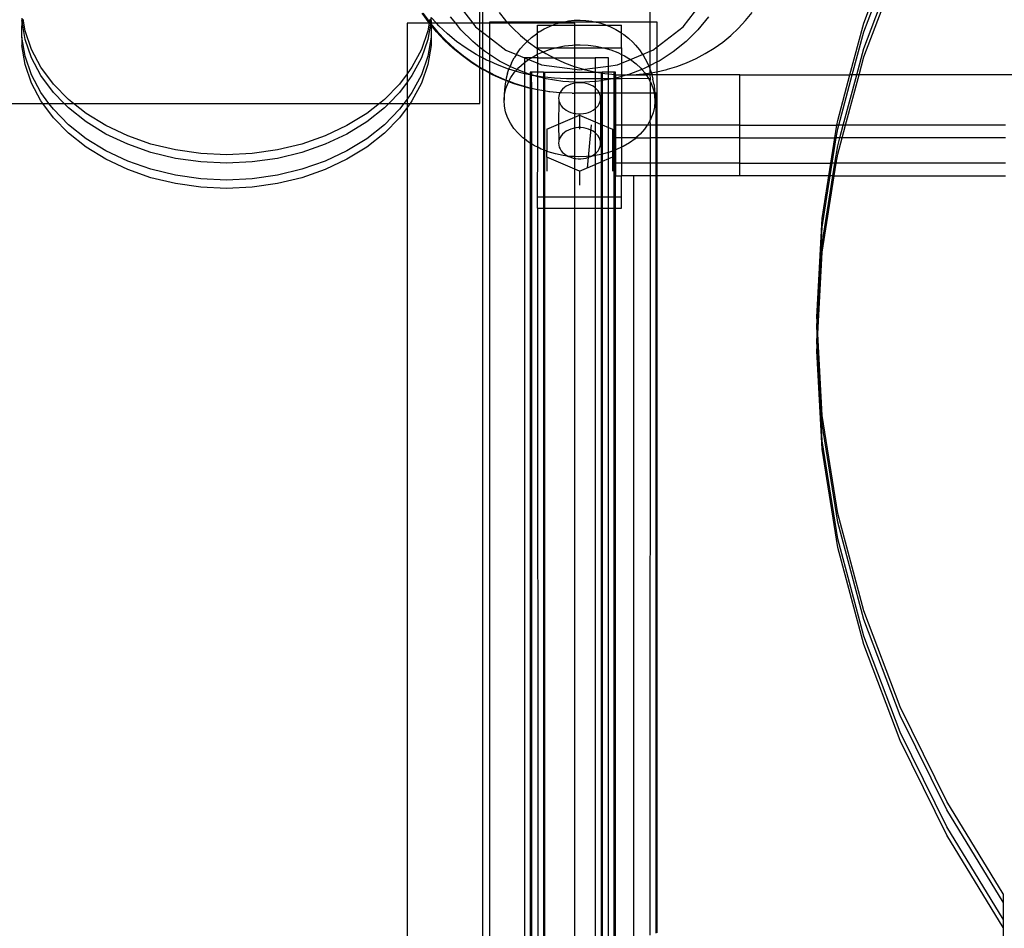
# Model space of a CAD drawing. Extents: x -2980 to 2980, y -3448 to 3448.
# Drawn here: x 160 to 395, y 1272 to 1489 of the extents above; entities that cross this region are included whole.
import ezdxf

# ---------------------------------------------------------------- set-up
doc = ezdxf.new("R2010")
doc.units = 0
doc.layers.get('0').update_dxf_attribs({"linetype": 'CONTINUOUS'})

msp = doc.modelspace()

# ---------------------------------------------------------------- linework, layer by layer
for p, q in [((361.53, 1487.96), (370.2, 1510.84)), ((270.07, 1487.96), (270.07, 1508.87)), ((361.53, 1485.95), (370.2, 1508.84)), ((361.53, 1481.94), (370.2, 1504.82)), ((361.53, 1479.93), (370.2, 1502.81)), ((318.52, 1487.12), (324.08, 1494.37)), ((263.52, 1494.28), (268.38, 1487.96)), ((270.66, 1492.73), (270.66, 1487.96)), ((310.66, 1488.25), (310.66, 1492.73)), ((257.95, 1488.1), (256.31, 1490.39)), ((258.03, 1488.36), (256.58, 1490.39)), ((274.63, 1490.52), (276.2, 1488.59)), ((333.34, 1488.59), (334.92, 1490.52)), ((160.93, 1489.2), (160.93, 1488.65)), ((160.93, 1488.65), (160.93, 1487.19)), ((161.06, 1487.92), (160.93, 1488.65)), ((160.93, 1487.19), (161.06, 1487.92)), ((161.06, 1487.92), (161.23, 1488.92)), ((161.7, 1484.13), (161.06, 1487.92)), ((161.7, 1486.14), (161.23, 1488.92)), ((257.96, 1487.96), (252.72, 1487.96)), ((252.72, 1487.96), (252.72, 1475.94)), ((257.96, 1487.96), (257.65, 1486.14)), ((258.26, 1487.72), (257.65, 1484.13)), ((258.03, 1488.36), (257.95, 1488.1)), ((257.98, 1488.07), (257.95, 1488.1)), ((257.98, 1488.07), (257.96, 1487.96)), ((258.07, 1487.96), (257.96, 1487.96)), ((258.07, 1487.96), (257.98, 1488.07)), ((258.12, 1488.92), (258.03, 1488.36)), ((258.22, 1488.1), (258.03, 1488.36)), ((258.26, 1487.72), (258.07, 1487.96)), ((258.29, 1487.96), (258.07, 1487.96)), ((258.12, 1488.92), (258.28, 1488.03)), ((258.22, 1488.1), (258.28, 1488.03)), ((258.29, 1487.92), (258.26, 1487.72)), ((258.35, 1487.62), (258.26, 1487.72)), ((258.42, 1488.65), (258.28, 1488.03)), ((258.28, 1488.03), (258.29, 1487.96)), ((258.29, 1487.96), (258.29, 1487.92)), ((258.29, 1487.96), (258.42, 1487.96)), ((258.29, 1487.92), (260, 1485.93)), ((258.29, 1487.92), (258.35, 1487.62)), ((258.42, 1487.53), (258.35, 1487.62)), ((258.35, 1487.62), (258.42, 1487.19)), ((259.72, 1487.96), (258.42, 1489.34)), ((258.42, 1488.65), (258.42, 1489.34)), ((258.42, 1488.65), (258.42, 1487.96)), ((259.72, 1487.96), (258.42, 1487.96)), ((258.42, 1487.96), (258.42, 1487.53)), ((258.42, 1487.53), (258.42, 1487.19)), ((259.73, 1485.93), (258.42, 1487.53)), ((260.28, 1487.36), (259.72, 1487.96)), ((264.3, 1487.96), (259.72, 1487.96)), ((262.33, 1485.44), (260.28, 1487.36)), ((264.3, 1487.96), (263.03, 1489.53)), ((265.53, 1486.44), (264.3, 1487.96)), ((268.38, 1487.96), (264.3, 1487.96)), ((268.38, 1487.96), (269.02, 1487.12)), ((270.07, 1487.96), (268.38, 1487.96)), ((270.07, 1486.31), (270.07, 1487.96)), ((270.66, 1487.96), (270.07, 1487.96)), ((270.66, 1487.96), (270.66, 1485.86)), ((272.33, 1487.96), (270.66, 1487.96)), ((289.8, 1488.26), (272.33, 1488.25)), ((272.33, 1488.25), (272.33, 1487.96)), ((272.33, 1487.96), (272.33, 1484.58)), ((288.72, 1487.96), (272.33, 1487.96)), ((276.2, 1488.59), (277.9, 1486.78)), ((283.82, 1485.65), (283.82, 1487.49)), ((283.82, 1487.49), (287.38, 1487.49)), ((286.66, 1487.22), (287.38, 1487.49)), ((287.38, 1487.49), (288.02, 1487.72)), ((287.38, 1487.49), (292.72, 1487.49)), ((288.49, 1487.89), (288.02, 1487.72)), ((288.49, 1487.89), (288.72, 1487.96)), ((288.72, 1487.96), (289.8, 1488.26)), ((292.72, 1487.96), (288.72, 1487.96)), ((289.8, 1488.26), (291.15, 1488.51)), ((297.77, 1488.25), (289.8, 1488.26)), ((291.15, 1488.51), (292.53, 1488.67)), ((292.53, 1488.67), (293.93, 1488.71)), ((292.72, 1487.49), (292.72, 1487.96)), ((292.72, 1487.49), (300.22, 1487.49)), ((292.72, 1482.8), (292.72, 1487.49)), ((293.93, 1488.71), (295.32, 1488.65)), ((295.32, 1488.65), (296.7, 1488.47)), ((296.7, 1488.47), (297.77, 1488.25)), ((297.77, 1488.25), (298.05, 1488.2)), ((310.66, 1488.25), (297.77, 1488.25)), ((298.05, 1488.2), (299.35, 1487.81)), ((299.35, 1487.81), (299.84, 1487.64)), ((299.84, 1487.64), (300.22, 1487.49)), ((300.22, 1487.49), (301.19, 1487.11)), ((300.22, 1487.49), (303.82, 1487.49)), ((303.82, 1485.63), (303.82, 1487.49)), ((312.33, 1488.25), (310.66, 1488.25)), ((310.66, 1481.31), (310.66, 1488.25)), ((312.33, 1482.37), (312.33, 1488.25)), ((324.51, 1489.53), (322.01, 1486.44)), ((331.64, 1486.78), (333.34, 1488.59)), ((358.23, 1475.65), (361.53, 1487.96)), ((160.93, 1484.64), (160.93, 1487.19)), ((163.23, 1481.72), (161.7, 1486.14)), ((257.65, 1486.14), (256.12, 1481.72)), ((258.42, 1487.19), (258.42, 1484.64)), ((261.66, 1483.87), (259.73, 1485.93)), ((260, 1485.93), (261.92, 1483.87)), ((264.51, 1483.65), (262.33, 1485.44)), ((268.34, 1483.63), (265.53, 1486.44)), ((269.02, 1487.12), (270.07, 1486.31)), ((270.07, 1486.31), (270.66, 1485.86)), ((270.07, 1482.23), (270.07, 1486.31)), ((270.66, 1485.86), (270.66, 1481.75)), ((270.66, 1485.86), (272.33, 1484.58)), ((277.9, 1486.78), (279.72, 1485.08)), ((279.72, 1485.08), (281.64, 1483.5)), ((282.34, 1484.58), (283.51, 1485.43)), ((283.82, 1485.65), (283.51, 1485.43)), ((284.18, 1485.91), (283.82, 1485.65)), ((283.82, 1482.13), (283.82, 1485.65)), ((284.18, 1485.91), (285.37, 1486.61)), ((285.37, 1486.61), (286.66, 1487.22)), ((301.19, 1487.11), (302.45, 1486.49)), ((302.45, 1486.49), (303.63, 1485.77)), ((303.63, 1485.77), (303.82, 1485.63)), ((303.82, 1485.63), (304.32, 1485.27)), ((303.82, 1482.13), (303.82, 1485.63)), ((304.32, 1485.27), (305.46, 1484.41)), ((312.33, 1482.37), (318.52, 1487.12)), ((322.01, 1486.44), (319.2, 1483.63)), ((327.91, 1483.5), (329.83, 1485.08)), ((329.83, 1485.08), (331.64, 1486.78)), ((358.77, 1475.65), (361.53, 1485.95)), ((161.7, 1480.12), (160.93, 1484.64)), ((160.93, 1484.64), (160.93, 1482.63)), ((161.7, 1478.11), (160.93, 1482.63)), ((163.23, 1479.72), (161.7, 1484.13)), ((257.65, 1484.13), (256.12, 1479.72)), ((258.42, 1484.64), (257.65, 1480.12)), ((258.42, 1482.63), (257.65, 1478.11)), ((258.42, 1484.64), (258.42, 1482.63)), ((263.71, 1481.95), (261.66, 1483.87)), ((261.92, 1483.87), (263.98, 1481.95)), ((266.79, 1482.01), (264.51, 1483.65)), ((270.07, 1482.23), (268.34, 1483.63)), ((272.33, 1484.58), (276.27, 1481.56)), ((272.33, 1484.58), (272.33, 1480.54)), ((279.67, 1481.84), (280.62, 1482.9)), ((281.31, 1483.65), (280.62, 1482.9)), ((281.31, 1483.65), (282.34, 1484.58)), ((281.64, 1483.5), (283.66, 1482.05)), ((290.24, 1482.57), (292.1, 1482.78)), ((292.1, 1482.78), (292.72, 1482.8)), ((292.72, 1482.8), (293.97, 1482.84)), ((292.72, 1482.13), (292.72, 1482.8)), ((293.97, 1482.84), (295.85, 1482.75)), ((295.85, 1482.75), (297.7, 1482.52)), ((305.46, 1484.41), (306.47, 1483.46)), ((306.47, 1483.46), (307.16, 1482.71)), ((307.16, 1482.71), (308.09, 1481.63)), ((319.2, 1483.63), (316.11, 1481.12)), ((325.89, 1482.05), (327.91, 1483.5)), ((165.48, 1477.49), (163.23, 1481.72)), ((256.12, 1481.72), (253.87, 1477.49)), ((265.89, 1480.17), (263.71, 1481.95)), ((263.98, 1481.95), (266.15, 1480.17)), ((269.18, 1480.53), (266.79, 1482.01)), ((270.07, 1480.05), (269.18, 1480.53)), ((270.66, 1481.75), (270.07, 1482.23)), ((270.07, 1480.05), (270.07, 1482.23)), ((270.66, 1481.75), (270.66, 1479.73)), ((271.43, 1481.12), (270.66, 1481.75)), ((272.33, 1480.54), (271.43, 1481.12)), ((274.77, 1478.96), (272.33, 1480.54)), ((272.33, 1480.54), (272.33, 1478.9)), ((276.27, 1481.56), (278.76, 1480.53)), ((278.76, 1480.53), (278.26, 1479.74)), ((278.88, 1480.71), (278.76, 1480.53)), ((278.76, 1480.53), (280.68, 1479.76)), ((278.88, 1480.71), (279.67, 1481.84)), ((282.37, 1479.76), (283.39, 1480.37)), ((283.39, 1480.37), (283.82, 1480.57)), ((283.66, 1482.05), (285.77, 1480.74)), ((283.82, 1482.13), (288.09, 1482.13)), ((283.82, 1480.57), (283.82, 1482.13)), ((283.82, 1480.57), (284.97, 1481.11)), ((283.83, 1479.76), (283.82, 1480.57)), ((284.97, 1481.11), (286.66, 1481.74)), ((285.77, 1480.74), (287.97, 1479.57)), ((286.66, 1481.74), (288.09, 1482.13)), ((288.09, 1482.13), (288.42, 1482.22)), ((288.09, 1482.13), (292.72, 1482.13)), ((288.42, 1482.22), (290.24, 1482.57)), ((292.72, 1482.13), (299.52, 1482.14)), ((292.72, 1479.76), (292.72, 1482.13)), ((297.7, 1482.52), (299.52, 1482.14)), ((299.52, 1482.14), (299.54, 1482.13)), ((299.54, 1482.13), (301.26, 1481.63)), ((299.54, 1482.13), (303.82, 1482.13)), ((301.26, 1481.63), (302.93, 1480.98)), ((302.93, 1480.98), (303.82, 1480.54)), ((303.82, 1482.13), (303.82, 1480.54)), ((303.82, 1480.54), (304.5, 1480.21)), ((303.82, 1480.54), (303.82, 1478.47)), ((305.95, 1479.32), (308.82, 1480.54)), ((308.09, 1481.63), (308.82, 1480.54)), ((308.82, 1480.54), (310.66, 1481.31)), ((308.82, 1480.54), (308.85, 1480.49)), ((308.85, 1480.49), (309.47, 1479.51)), ((310.66, 1481.31), (311.27, 1481.56)), ((310.66, 1477.89), (310.66, 1481.31)), ((311.27, 1481.56), (312.33, 1482.37)), ((312.33, 1478.74), (312.33, 1482.37)), ((316.11, 1481.12), (312.77, 1478.96)), ((321.58, 1479.57), (323.77, 1480.74)), ((323.77, 1480.74), (325.89, 1482.05)), ((359.85, 1475.65), (361.53, 1481.94)), ((163.23, 1475.7), (161.7, 1480.12)), ((163.23, 1473.69), (161.7, 1478.11)), ((165.48, 1475.48), (163.23, 1479.72)), ((256.12, 1479.72), (253.87, 1475.48)), ((257.65, 1480.12), (256.12, 1475.7)), ((257.65, 1478.11), (256.12, 1473.69)), ((268.17, 1478.53), (265.89, 1480.17)), ((266.15, 1480.17), (268.44, 1478.53)), ((270.07, 1477.35), (268.17, 1478.53)), ((268.44, 1478.53), (270.07, 1477.51)), ((270.66, 1479.73), (270.07, 1480.05)), ((270.07, 1477.51), (270.07, 1480.05)), ((271.67, 1479.2), (270.66, 1479.73)), ((270.66, 1479.73), (270.66, 1477.14)), ((272.33, 1478.9), (271.67, 1479.2)), ((274.23, 1478.04), (272.33, 1478.9)), ((272.33, 1478.9), (272.33, 1476.24)), ((276.86, 1477.05), (274.23, 1478.04)), ((277.26, 1477.69), (274.77, 1478.96)), ((277.61, 1478.51), (277.26, 1477.69)), ((277.61, 1478.51), (278.26, 1479.74)), ((279.37, 1477.44), (280.57, 1478.52)), ((280.57, 1478.52), (280.68, 1478.6)), ((282.37, 1479.76), (280.68, 1479.76)), ((280.68, 1479.76), (281.67, 1479.32)), ((280.68, 1479.76), (280.68, 1478.6)), ((280.68, 1478.6), (281.67, 1479.32)), ((280.68, 1478.6), (280.68, 1476.24)), ((281.67, 1479.32), (281.91, 1479.5)), ((281.67, 1479.32), (283.83, 1478.43)), ((281.91, 1479.5), (282.37, 1479.76)), ((283.83, 1479.76), (282.37, 1479.76)), ((283.83, 1479.76), (292.72, 1479.76)), ((283.83, 1478.43), (283.83, 1479.76)), ((283.83, 1478.43), (284.71, 1478.06)), ((283.83, 1476.28), (283.83, 1478.43)), ((284.71, 1478.06), (292.72, 1477.01)), ((287.97, 1479.57), (290.23, 1478.54)), ((290.23, 1478.54), (292.56, 1477.66)), ((292.72, 1479.76), (297.54, 1479.76)), ((292.72, 1477.01), (292.72, 1479.76)), ((297.54, 1479.76), (297.54, 1477.36)), ((300.68, 1479.76), (297.54, 1479.76)), ((300.68, 1477.78), (300.68, 1479.76)), ((300.68, 1477.78), (302.83, 1478.06)), ((302.83, 1478.06), (303.82, 1478.47)), ((303.82, 1478.47), (305.95, 1479.32)), ((303.82, 1478.47), (303.82, 1475.65)), ((304.5, 1480.21), (305.95, 1479.32)), ((305.95, 1479.32), (307.26, 1478.32)), ((307.26, 1478.32), (308.43, 1477.23)), ((309.47, 1479.51), (310.09, 1478.27)), ((310.09, 1478.27), (310.33, 1477.71)), ((310.66, 1477.89), (310.33, 1477.71)), ((312.33, 1478.74), (310.66, 1477.89)), ((310.66, 1476.85), (310.66, 1477.89)), ((312.77, 1478.96), (312.33, 1478.74)), ((312.33, 1475.65), (312.33, 1478.74)), ((316.99, 1477.66), (319.32, 1478.54)), ((319.32, 1478.54), (321.58, 1479.57)), ((360.39, 1475.65), (361.53, 1479.93)), ((165.48, 1471.46), (163.23, 1475.7)), ((168.44, 1473.49), (165.48, 1477.49)), ((252.72, 1475.94), (250.91, 1473.49)), ((253.87, 1477.49), (252.72, 1475.94)), ((252.72, 1475.94), (252.72, 1473.93)), ((256.12, 1475.7), (253.87, 1471.46)), ((270.07, 1477.51), (270.66, 1477.14)), ((270.07, 1477.35), (270.07, 1477.51)), ((270.56, 1477.04), (270.07, 1477.35)), ((270.07, 1468.87), (270.07, 1477.35)), ((270.66, 1476.99), (270.56, 1477.04)), ((270.66, 1477.14), (270.83, 1477.04)), ((270.66, 1477.14), (270.66, 1476.99)), ((272.33, 1476.1), (270.66, 1476.99)), ((270.66, 1476.99), (270.66, 1226.9)), ((272.33, 1476.24), (270.83, 1477.04)), ((273.31, 1475.71), (272.33, 1476.24)), ((272.33, 1476.24), (272.33, 1476.1)), ((273.05, 1475.71), (272.33, 1476.1)), ((272.33, 1476.1), (272.33, 1226.9)), ((275.61, 1474.55), (273.05, 1475.71)), ((275.87, 1474.55), (273.31, 1475.71)), ((276.65, 1476.09), (276.36, 1474.9)), ((276.65, 1476.09), (276.99, 1477.01)), ((276.99, 1477.01), (276.86, 1477.05)), ((276.99, 1477.01), (277.15, 1477.41)), ((278.56, 1476.53), (276.99, 1477.01)), ((277.26, 1477.69), (277.15, 1477.41)), ((278.31, 1477.15), (277.26, 1477.69)), ((277.46, 1475.04), (278.33, 1476.28)), ((278.91, 1476.92), (278.31, 1477.15)), ((278.33, 1476.28), (278.56, 1476.53)), ((278.56, 1476.53), (278.91, 1476.92)), ((279.56, 1476.23), (278.56, 1476.53)), ((278.91, 1476.92), (279.37, 1477.44)), ((280.68, 1476.24), (278.91, 1476.92)), ((280.68, 1475.94), (279.56, 1476.23)), ((280.68, 1476.24), (280.68, 1475.94)), ((282.03, 1475.73), (280.68, 1476.24)), ((282.06, 1475.64), (280.68, 1475.94)), ((280.68, 1475.94), (280.68, 1472.9)), ((282.06, 1476.28), (282.03, 1475.73)), ((282.03, 1475.73), (282.06, 1475.64)), ((282.03, 1475.73), (282.33, 1475.65)), ((282.33, 1476.28), (282.06, 1476.28)), ((282.3, 1475.59), (282.06, 1475.64)), ((282.06, 1475.64), (282.06, 1472.53)), ((282.33, 1475.65), (282.3, 1475.59)), ((282.3, 1475.59), (282.33, 1472.46)), ((282.3, 1475.59), (282.93, 1475.49)), ((283.83, 1476.28), (282.33, 1476.28)), ((282.33, 1476.28), (282.33, 1475.65)), ((282.93, 1475.49), (282.33, 1475.65)), ((283.82, 1475.34), (283.83, 1476.28)), ((285.21, 1476.28), (283.83, 1476.28)), ((285.21, 1476.28), (285.48, 1476.28)), ((285.21, 1476.28), (285.21, 1475.12)), ((285.48, 1476.28), (292.72, 1476.28)), ((285.48, 1476.28), (285.48, 1475.09)), ((292.56, 1477.66), (294.77, 1476.99)), ((292.72, 1477.01), (293.77, 1476.87)), ((292.72, 1476.28), (292.72, 1477.01)), ((292.72, 1476.28), (297.54, 1476.28)), ((292.72, 1474.76), (292.72, 1476.28)), ((293.77, 1476.87), (297.54, 1477.36)), ((294.77, 1476.99), (294.94, 1476.94)), ((294.94, 1476.94), (297.36, 1476.38)), ((297.36, 1476.38), (299.81, 1475.97)), ((297.54, 1477.36), (300.68, 1477.78)), ((297.54, 1477.36), (297.54, 1476.28)), ((297.54, 1476.28), (298.92, 1476.28)), ((297.54, 1476.28), (297.54, 1474.76)), ((298.92, 1476.28), (298.92, 1474.76)), ((298.92, 1476.28), (299.18, 1476.28)), ((299.18, 1476.28), (299.18, 1474.76)), ((300.68, 1476.28), (299.18, 1476.28)), ((299.81, 1475.97), (302.29, 1475.73)), ((300.68, 1476.28), (300.68, 1477.78)), ((300.68, 1474.76), (300.68, 1476.28)), ((302.06, 1476.28), (300.68, 1476.28)), ((302.33, 1476.28), (302.06, 1476.28)), ((302.06, 1474.76), (302.06, 1476.28)), ((302.29, 1475.73), (304.77, 1475.65)), ((302.33, 1474.87), (302.33, 1476.28)), ((302.47, 1474.91), (302.47, 1475.65)), ((302.47, 1475.65), (303.82, 1475.65)), ((303.82, 1475.65), (303.82, 1475.27)), ((305.17, 1475.65), (303.82, 1475.27)), ((303.82, 1475.65), (305.17, 1475.65)), ((304.77, 1475.65), (307.26, 1475.73)), ((305.22, 1475.65), (305.17, 1475.65)), ((305.51, 1475.73), (305.22, 1475.65)), ((305.22, 1475.65), (309.71, 1475.65)), ((308.67, 1476.94), (305.51, 1475.73)), ((307.26, 1475.73), (309.73, 1475.97)), ((308.43, 1477.23), (308.67, 1476.94)), ((309.23, 1477.15), (308.67, 1476.94)), ((308.67, 1476.94), (309.44, 1476.05)), ((310.33, 1477.71), (309.23, 1477.15)), ((309.44, 1476.05), (309.71, 1475.65)), ((309.71, 1475.65), (310.27, 1474.8)), ((310.66, 1475.65), (309.71, 1475.65)), ((309.73, 1475.97), (312.19, 1476.38)), ((310.33, 1477.71), (310.56, 1477.16)), ((310.56, 1477.16), (310.66, 1476.85)), ((310.66, 1476.85), (311.01, 1475.84)), ((310.66, 1475.65), (310.66, 1476.85)), ((311.06, 1475.65), (310.66, 1475.65)), ((310.68, 1474.76), (310.66, 1475.65)), ((311.01, 1475.84), (311.06, 1475.65)), ((311.06, 1475.65), (311.3, 1474.64)), ((312.33, 1475.65), (311.06, 1475.65)), ((312.19, 1476.38), (314.61, 1476.94)), ((312.33, 1471.28), (312.33, 1475.65)), ((332.03, 1475.65), (312.33, 1475.65)), ((314.61, 1476.94), (314.77, 1476.99)), ((314.77, 1476.99), (316.99, 1477.66)), ((332.03, 1463.65), (332.03, 1475.65)), ((332.03, 1475.65), (358.23, 1475.65)), ((355.32, 1464.78), (358.23, 1475.65)), ((355.55, 1463.65), (358.77, 1475.65)), ((356.63, 1463.65), (359.85, 1475.65)), ((357.17, 1463.65), (360.39, 1475.65)), ((358.77, 1475.65), (358.23, 1475.65)), ((359.85, 1475.65), (358.77, 1475.65)), ((360.39, 1475.65), (359.85, 1475.65)), ((400.05, 1475.65), (360.39, 1475.65)), ((165.48, 1469.46), (163.23, 1473.69)), ((168.44, 1471.48), (165.48, 1475.48)), ((172.04, 1469.8), (168.44, 1473.49)), ((250.91, 1473.49), (247.31, 1469.8)), ((252.72, 1473.93), (250.91, 1471.48)), ((253.87, 1475.48), (252.72, 1473.93)), ((252.72, 1473.93), (252.72, 1469.91)), ((256.12, 1473.69), (253.87, 1469.46)), ((276.23, 1474.32), (275.61, 1474.55)), ((276.25, 1474.41), (275.87, 1474.55)), ((276.05, 1473.53), (275.94, 1472.14)), ((276.23, 1474.32), (276.05, 1473.53)), ((276.25, 1474.41), (276.23, 1474.32)), ((276.94, 1474.05), (276.23, 1474.32)), ((276.36, 1474.9), (276.25, 1474.41)), ((276.98, 1474.14), (276.25, 1474.41)), ((276.27, 1472.4), (276.77, 1473.74)), ((276.77, 1473.74), (276.94, 1474.05)), ((276.94, 1474.05), (276.98, 1474.14)), ((278.24, 1473.56), (276.94, 1474.05)), ((276.98, 1474.14), (277.46, 1475.04)), ((278.51, 1473.56), (276.98, 1474.14)), ((280.68, 1472.82), (278.24, 1473.56)), ((280.68, 1472.9), (278.51, 1473.56)), ((283.82, 1475.34), (282.93, 1475.49)), ((283.83, 1475.24), (282.93, 1475.49)), ((285.07, 1475.13), (283.82, 1475.34)), ((283.83, 1475.24), (283.82, 1475.34)), ((285.21, 1474.87), (283.83, 1475.24)), ((283.83, 1472.13), (283.83, 1475.24)), ((285.21, 1475.12), (285.07, 1475.13)), ((285.48, 1475.09), (285.21, 1475.12)), ((285.21, 1475.12), (285.21, 1474.87)), ((285.48, 1474.8), (285.21, 1474.87)), ((285.21, 1474.87), (285.21, 1471.9)), ((287.87, 1474.86), (285.48, 1475.09)), ((285.48, 1475.09), (285.48, 1474.8)), ((285.87, 1474.7), (285.48, 1474.8)), ((285.48, 1474.8), (285.48, 1471.85)), ((289.8, 1474.08), (285.87, 1474.7)), ((290.68, 1474.76), (287.87, 1474.86)), ((292.72, 1473.92), (289.8, 1474.08)), ((291.14, 1473.23), (290.64, 1472.96)), ((292.72, 1474.76), (290.68, 1474.76)), ((291.69, 1473.46), (291.14, 1473.23)), ((292.28, 1473.63), (291.69, 1473.46)), ((292.72, 1473.71), (292.28, 1473.63)), ((297.54, 1474.76), (292.72, 1474.76)), ((292.72, 1473.92), (292.72, 1474.76)), ((293.77, 1473.87), (292.72, 1473.92)), ((292.72, 1473.71), (292.72, 1473.92)), ((292.89, 1473.74), (292.72, 1473.71)), ((292.72, 1471.28), (292.72, 1473.71)), ((293.51, 1473.8), (292.89, 1473.74)), ((294.14, 1473.8), (293.51, 1473.8)), ((297.54, 1474.07), (293.77, 1473.87)), ((294.76, 1473.74), (294.14, 1473.8)), ((295.37, 1473.63), (294.76, 1473.74)), ((295.95, 1473.46), (295.37, 1473.63)), ((296.5, 1473.23), (295.95, 1473.46)), ((297.01, 1472.96), (296.5, 1473.23)), ((298.92, 1474.76), (297.54, 1474.76)), ((297.54, 1474.76), (297.54, 1474.07)), ((297.74, 1474.08), (297.54, 1474.07)), ((297.54, 1474.07), (297.54, 1472.58)), ((298.92, 1474.26), (297.74, 1474.08)), ((299.18, 1474.76), (298.92, 1474.76)), ((298.92, 1474.76), (298.92, 1474.26)), ((299.18, 1474.3), (298.92, 1474.26)), ((298.92, 1474.26), (298.92, 1471.28)), ((300.68, 1474.76), (299.18, 1474.76)), ((299.18, 1474.76), (299.18, 1474.3)), ((300.68, 1474.54), (299.18, 1474.3)), ((299.18, 1474.3), (299.18, 1471.28)), ((301.92, 1474.76), (300.68, 1474.76)), ((300.68, 1474.54), (300.68, 1474.76)), ((301.67, 1474.7), (300.68, 1474.54)), ((300.68, 1471.28), (300.68, 1474.54)), ((301.92, 1474.76), (301.67, 1474.7)), ((302.06, 1474.76), (301.92, 1474.76)), ((302.33, 1474.87), (302.06, 1474.76)), ((302.33, 1474.76), (302.06, 1474.76)), ((302.06, 1471.28), (302.06, 1474.76)), ((302.47, 1474.91), (302.33, 1474.87)), ((302.33, 1474.76), (302.33, 1474.87)), ((302.33, 1471.28), (302.33, 1474.76)), ((302.47, 1474.76), (302.33, 1474.76)), ((303.82, 1475.27), (302.47, 1474.91)), ((302.47, 1474.76), (302.47, 1474.91)), ((302.47, 1471.28), (302.47, 1474.76)), ((303.82, 1474.76), (302.47, 1474.76)), ((303.82, 1475.27), (303.82, 1474.76)), ((310.27, 1474.8), (303.82, 1474.76)), ((303.82, 1474.76), (303.82, 1471.28)), ((310.68, 1474.76), (310.27, 1474.8)), ((310.27, 1474.8), (310.66, 1474.02)), ((310.66, 1474.02), (310.68, 1474.76)), ((310.66, 1474.02), (310.68, 1473.98)), ((310.68, 1473.98), (310.93, 1473.49)), ((310.68, 1471.28), (310.68, 1473.98)), ((310.93, 1473.49), (311.4, 1472.14)), ((311.58, 1473.27), (311.3, 1474.64)), ((311.58, 1473.27), (311.67, 1472.02)), ((167.4, 1468.87), (165.48, 1471.46)), ((171, 1468.87), (168.44, 1471.48)), ((250.91, 1471.48), (248.35, 1468.87)), ((253.87, 1471.46), (252.72, 1469.91)), ((275.94, 1472.14), (275.84, 1470.89)), ((275.84, 1469.62), (275.96, 1471.02)), ((275.84, 1470.89), (275.84, 1469.62)), ((275.96, 1471.02), (276.27, 1472.4)), ((281.2, 1472.75), (280.68, 1472.9)), ((280.68, 1472.9), (280.68, 1472.82)), ((280.93, 1472.75), (280.68, 1472.82)), ((280.68, 1472.82), (280.68, 1460.39)), ((282.06, 1472.46), (280.93, 1472.75)), ((282.06, 1472.53), (281.2, 1472.75)), ((282.33, 1472.46), (282.06, 1472.53)), ((282.06, 1472.53), (282.06, 1472.46)), ((282.33, 1472.4), (282.06, 1472.46)), ((282.06, 1472.46), (282.06, 1459.41)), ((283.83, 1472.13), (282.33, 1472.46)), ((282.33, 1472.46), (282.33, 1472.4)), ((283.68, 1472.11), (282.33, 1472.4)), ((282.33, 1472.4), (282.33, 1459.24)), ((283.83, 1472.08), (283.68, 1472.11)), ((283.94, 1472.11), (283.83, 1472.13)), ((283.83, 1472.08), (283.83, 1472.13)), ((283.94, 1472.11), (283.83, 1472.08)), ((283.83, 1458.41), (283.83, 1472.08)), ((285.21, 1471.9), (283.94, 1472.11)), ((285.48, 1471.85), (285.21, 1471.9)), ((285.21, 1471.9), (285.21, 1457.79)), ((286.45, 1471.65), (285.48, 1471.85)), ((285.48, 1471.85), (285.48, 1457.69)), ((286.72, 1471.65), (286.45, 1471.65)), ((289.14, 1471.38), (286.72, 1471.65)), ((288.98, 1471.02), (288.86, 1470.56)), ((289.14, 1471.38), (288.98, 1471.02)), ((289.17, 1471.46), (289.14, 1471.38)), ((289.25, 1471.37), (289.14, 1471.38)), ((289.44, 1471.88), (289.17, 1471.46)), ((289.52, 1471.37), (289.25, 1471.37)), ((289.78, 1472.28), (289.44, 1471.88)), ((292.06, 1471.28), (289.52, 1471.37)), ((290.18, 1472.64), (289.78, 1472.28)), ((290.64, 1472.96), (290.18, 1472.64)), ((292.06, 1471.28), (292.72, 1471.28)), ((297.54, 1471.28), (292.72, 1471.28)), ((292.72, 1466.48), (292.72, 1471.28)), ((297.47, 1472.64), (297.01, 1472.96)), ((297.54, 1472.58), (297.47, 1472.64)), ((297.87, 1472.28), (297.54, 1472.58)), ((297.54, 1472.58), (297.54, 1471.28)), ((298.55, 1471.28), (297.54, 1471.28)), ((297.54, 1471.28), (297.54, 1467.61)), ((298.21, 1471.88), (297.87, 1472.28)), ((298.47, 1471.46), (298.21, 1471.88)), ((298.55, 1471.28), (298.47, 1471.46)), ((298.67, 1471.02), (298.55, 1471.28)), ((298.92, 1471.28), (298.55, 1471.28)), ((298.78, 1470.56), (298.67, 1471.02)), ((299.18, 1471.28), (298.92, 1471.28)), ((298.92, 1471.28), (298.92, 1463.89)), ((300.68, 1471.28), (299.18, 1471.28)), ((299.18, 1471.28), (299.18, 1463.78)), ((302.06, 1471.28), (300.68, 1471.28)), ((300.68, 1463.13), (300.68, 1471.28)), ((302.33, 1471.28), (302.06, 1471.28)), ((302.06, 1457.66), (302.06, 1471.28)), ((302.47, 1471.28), (302.33, 1471.28)), ((302.33, 1457.76), (302.33, 1471.28)), ((303.82, 1471.28), (302.47, 1471.28)), ((302.47, 1463.65), (302.47, 1471.28)), ((310.68, 1471.28), (303.82, 1471.28)), ((303.82, 1471.28), (303.82, 1463.65)), ((311.57, 1471.28), (310.68, 1471.28)), ((310.68, 1464.99), (310.68, 1471.28)), ((311.4, 1472.14), (311.57, 1471.28)), ((311.57, 1471.28), (311.67, 1470.75)), ((311.72, 1471.28), (311.57, 1471.28)), ((311.67, 1472.02), (311.72, 1471.28)), ((311.72, 1471.28), (311.75, 1470.62)), ((312.06, 1471.28), (311.72, 1471.28)), ((312.06, 1463.65), (312.06, 1471.28)), ((312.33, 1471.28), (312.06, 1471.28)), ((312.33, 1463.65), (312.33, 1471.28)), ((-244.28, 1468.87), (165.92, 1468.87)), ((165.92, 1468.87), (165.48, 1469.46)), ((168.44, 1465.46), (165.92, 1468.87)), ((165.92, 1468.87), (167.4, 1468.87)), ((168.44, 1467.47), (167.4, 1468.87)), ((167.4, 1468.87), (171, 1468.87)), ((172.04, 1467.8), (171, 1468.87)), ((171, 1468.87), (173.23, 1468.87)), ((173.23, 1468.87), (172.04, 1469.8)), ((176.24, 1466.48), (173.23, 1468.87)), ((173.23, 1468.87), (246.12, 1468.87)), ((246.12, 1468.87), (243.11, 1466.48)), ((247.31, 1469.8), (246.12, 1468.87)), ((246.12, 1468.87), (248.35, 1468.87)), ((248.35, 1468.87), (247.31, 1467.8)), ((248.35, 1468.87), (251.95, 1468.87)), ((251.95, 1468.87), (250.91, 1467.47)), ((252.72, 1469.91), (251.95, 1468.87)), ((251.95, 1468.87), (252.72, 1468.87)), ((252.72, 1469.91), (252.72, 1468.87)), ((253.43, 1468.87), (252.72, 1467.91)), ((252.72, 1468.87), (252.72, 1467.91)), ((252.72, 1468.87), (253.43, 1468.87)), ((253.87, 1469.46), (253.43, 1468.87)), ((253.43, 1468.87), (270.07, 1468.87)), ((275.92, 1468.23), (275.84, 1469.62)), ((288.86, 1470.56), (288.82, 1470.09)), ((288.82, 1470.09), (288.86, 1469.63)), ((288.86, 1469.63), (288.82, 1463.93)), ((288.86, 1469.63), (288.98, 1469.17)), ((288.98, 1469.17), (289.17, 1468.73)), ((289.17, 1468.73), (289.44, 1468.3)), ((298.21, 1468.3), (298.47, 1468.73)), ((298.47, 1468.73), (298.67, 1469.17)), ((298.67, 1469.17), (298.78, 1469.63)), ((298.82, 1470.09), (298.78, 1470.56)), ((298.78, 1469.63), (298.82, 1470.09)), ((298.78, 1469.63), (298.82, 1463.93)), ((311.75, 1469.36), (311.64, 1467.96)), ((311.67, 1470.75), (311.75, 1469.36)), ((311.75, 1470.62), (311.75, 1469.36)), ((172.04, 1463.78), (168.44, 1467.47)), ((176.24, 1464.47), (172.04, 1467.8)), ((180.97, 1463.58), (176.24, 1466.48)), ((243.11, 1466.48), (238.38, 1463.58)), ((247.31, 1467.8), (243.11, 1464.47)), ((250.91, 1467.47), (247.31, 1463.78)), ((252.72, 1467.91), (250.91, 1465.46)), ((252.72, 1467.91), (252.72, 1226.9)), ((276.19, 1466.85), (275.92, 1468.23)), ((276.66, 1465.49), (276.19, 1466.85)), ((289.44, 1468.3), (289.78, 1467.91)), ((289.78, 1467.91), (290.18, 1467.55)), ((290.18, 1467.55), (290.64, 1467.23)), ((290.64, 1467.23), (291.14, 1466.96)), ((291.14, 1466.96), (291.69, 1466.73)), ((291.69, 1466.73), (292.28, 1466.56)), ((292.28, 1466.56), (292.72, 1466.48)), ((292.72, 1466.48), (292.89, 1466.44)), ((292.72, 1465.6), (292.72, 1466.48)), ((292.89, 1466.44), (293.51, 1466.39)), ((293.51, 1466.39), (294.14, 1466.39)), ((294.14, 1466.39), (294.76, 1466.44)), ((294.76, 1466.44), (295.37, 1466.56)), ((295.37, 1466.56), (295.95, 1466.73)), ((295.95, 1466.73), (296.5, 1466.96)), ((296.5, 1466.96), (297.01, 1467.23)), ((297.01, 1467.23), (297.47, 1467.55)), ((297.47, 1467.55), (297.54, 1467.61)), ((297.54, 1467.61), (297.87, 1467.91)), ((297.54, 1467.61), (297.54, 1464.48)), ((297.87, 1467.91), (298.21, 1468.3)), ((311.33, 1466.59), (310.82, 1465.24)), ((311.64, 1467.96), (311.33, 1466.59)), ((172.04, 1461.77), (168.44, 1465.46)), ((180.97, 1461.57), (176.24, 1464.47)), ((243.11, 1464.47), (238.38, 1461.57)), ((250.91, 1465.46), (247.31, 1461.77)), ((277.32, 1464.18), (276.66, 1465.49)), ((278.16, 1462.93), (277.32, 1464.18)), ((286.03, 1462.73), (288.82, 1463.93)), ((288.82, 1463.93), (292.72, 1465.6)), ((288.82, 1463.93), (288.86, 1459.85)), ((292.72, 1465.6), (293.82, 1466.08)), ((292.72, 1463.01), (292.72, 1465.6)), ((293.82, 1466.08), (293.82, 1463.1)), ((293.82, 1466.08), (297.54, 1464.48)), ((297.54, 1464.48), (298.82, 1463.93)), ((297.54, 1464.48), (297.54, 1461.87)), ((298.82, 1463.93), (298.78, 1459.85)), ((298.82, 1463.93), (298.92, 1463.89)), ((298.92, 1463.89), (299.18, 1463.78)), ((298.92, 1463.89), (298.92, 1456.71)), ((310.13, 1463.94), (309.92, 1463.65)), ((310.66, 1464.95), (310.13, 1463.94)), ((310.68, 1464.99), (310.66, 1464.95)), ((310.68, 1463.65), (310.66, 1464.95)), ((310.82, 1465.24), (310.68, 1464.99)), ((355.14, 1463.65), (355.32, 1464.78)), ((176.24, 1460.46), (172.04, 1463.78)), ((176.24, 1458.45), (172.04, 1461.77)), ((186.15, 1461.13), (180.97, 1463.58)), ((186.15, 1459.13), (180.97, 1461.57)), ((238.38, 1463.58), (233.2, 1461.13)), ((238.38, 1461.57), (233.2, 1459.13)), ((247.31, 1463.78), (243.11, 1460.46)), ((247.31, 1461.77), (243.11, 1458.45)), ((279.16, 1461.75), (278.16, 1462.93)), ((280.33, 1460.66), (279.16, 1461.75)), ((286.03, 1462.73), (286.03, 1457.47)), ((289.78, 1461.57), (289.44, 1461.18)), ((290.18, 1461.93), (289.78, 1461.57)), ((290.64, 1462.25), (290.18, 1461.93)), ((291.14, 1462.53), (290.64, 1462.25)), ((291.69, 1462.75), (291.14, 1462.53)), ((292.28, 1462.92), (291.69, 1462.75)), ((292.72, 1463.01), (292.28, 1462.92)), ((292.89, 1463.04), (292.72, 1463.01)), ((292.72, 1456.19), (292.72, 1463.01)), ((293.51, 1463.1), (292.89, 1463.04)), ((293.82, 1463.1), (293.51, 1463.1)), ((294.14, 1463.1), (293.82, 1463.1)), ((293.82, 1463.1), (293.82, 1462.73)), ((294.76, 1463.04), (294.14, 1463.1)), ((295.37, 1462.92), (294.76, 1463.04)), ((295.95, 1462.75), (295.37, 1462.92)), ((296.55, 1463.74), (295.58, 1453.45)), ((296.5, 1462.53), (295.95, 1462.75)), ((297.01, 1462.25), (296.5, 1462.53)), ((297.47, 1461.93), (297.01, 1462.25)), ((297.54, 1461.87), (297.47, 1461.93)), ((297.87, 1461.57), (297.54, 1461.87)), ((297.54, 1461.87), (297.54, 1456.91)), ((298.21, 1461.18), (297.87, 1461.57)), ((299.18, 1463.78), (300.68, 1463.13)), ((299.18, 1463.78), (299.18, 1456.76)), ((300.68, 1463.13), (301.62, 1462.73)), ((300.68, 1457.18), (300.68, 1463.13)), ((301.62, 1462.73), (301.62, 1457.5)), ((302.47, 1460.65), (302.47, 1463.65)), ((303.82, 1463.65), (302.47, 1463.65)), ((303.82, 1463.65), (303.82, 1460.65)), ((309.92, 1463.65), (303.82, 1463.65)), ((308.22, 1461.54), (307.23, 1460.65)), ((309.26, 1462.7), (308.22, 1461.54)), ((309.92, 1463.65), (309.26, 1462.7)), ((310.68, 1463.65), (309.92, 1463.65)), ((312.06, 1463.65), (310.68, 1463.65)), ((310.68, 1460.65), (310.68, 1463.65)), ((312.33, 1463.65), (312.06, 1463.65)), ((312.06, 1460.65), (312.06, 1463.65)), ((312.33, 1460.65), (312.33, 1463.65)), ((332.03, 1463.65), (312.33, 1463.65)), ((332.03, 1460.65), (332.03, 1463.65)), ((332.03, 1463.65), (355.14, 1463.65)), ((354.66, 1460.65), (355.14, 1463.65)), ((354.98, 1460.65), (355.32, 1462.78)), ((355.55, 1463.65), (355.14, 1463.65)), ((355.32, 1462.78), (355.55, 1463.65)), ((356.63, 1463.65), (355.55, 1463.65)), ((355.83, 1460.65), (356.63, 1463.65)), ((356.36, 1460.65), (357.17, 1463.65)), ((357.17, 1463.65), (356.63, 1463.65)), ((395.27, 1463.65), (357.17, 1463.65)), ((180.97, 1457.55), (176.24, 1460.46)), ((191.7, 1459.19), (186.15, 1461.13)), ((191.7, 1457.19), (186.15, 1459.13)), ((197.53, 1457.78), (191.7, 1459.19)), ((227.65, 1459.19), (221.82, 1457.78)), ((233.2, 1461.13), (227.65, 1459.19)), ((233.2, 1459.13), (227.65, 1457.19)), ((243.11, 1460.46), (238.38, 1457.55)), ((280.68, 1460.39), (280.33, 1460.66)), ((281.65, 1459.66), (280.68, 1460.39)), ((280.68, 1460.39), (280.68, 1226.9)), ((282.06, 1459.41), (281.65, 1459.66)), ((282.33, 1459.24), (282.06, 1459.41)), ((282.06, 1459.41), (282.06, 1229.8)), ((283.1, 1458.77), (282.33, 1459.24)), ((282.33, 1459.24), (282.33, 1230.25)), ((288.86, 1459.85), (288.82, 1459.39)), ((288.82, 1459.39), (288.86, 1458.92)), ((288.98, 1460.31), (288.86, 1459.85)), ((289.17, 1460.76), (288.98, 1460.31)), ((289.44, 1461.18), (289.17, 1460.76)), ((298.47, 1460.76), (298.21, 1461.18)), ((298.67, 1460.31), (298.47, 1460.76)), ((298.78, 1459.85), (298.67, 1460.31)), ((298.82, 1459.39), (298.78, 1459.85)), ((298.78, 1458.92), (298.82, 1459.39)), ((302.47, 1457.81), (302.47, 1460.65)), ((303.82, 1460.65), (302.47, 1460.65)), ((303.82, 1460.65), (303.82, 1458.44)), ((307.23, 1460.65), (303.82, 1460.65)), ((305.68, 1459.49), (304.21, 1458.62)), ((307.02, 1460.46), (305.68, 1459.49)), ((307.23, 1460.65), (307.02, 1460.46)), ((307.23, 1460.65), (310.68, 1460.65)), ((312.06, 1460.65), (310.68, 1460.65)), ((310.68, 1454.65), (310.68, 1460.65)), ((312.33, 1460.65), (312.06, 1460.65)), ((312.06, 1454.65), (312.06, 1460.65)), ((332.03, 1460.65), (312.33, 1460.65)), ((312.33, 1454.65), (312.33, 1460.65)), ((332.03, 1454.65), (332.03, 1460.65)), ((332.03, 1460.65), (354.66, 1460.65)), ((353.7, 1454.65), (354.66, 1460.65)), ((354.02, 1454.65), (354.98, 1460.65)), ((354.98, 1460.65), (354.66, 1460.65)), ((355.83, 1460.65), (354.98, 1460.65)), ((355.32, 1458.76), (355.83, 1460.65)), ((355.32, 1456.75), (356.36, 1460.65)), ((356.36, 1460.65), (355.83, 1460.65)), ((395.27, 1460.65), (356.36, 1460.65)), ((180.97, 1455.55), (176.24, 1458.45)), ((186.15, 1455.11), (180.97, 1457.55)), ((197.53, 1455.78), (191.7, 1457.19)), ((203.55, 1456.93), (197.53, 1457.78)), ((209.68, 1456.64), (203.55, 1456.93)), ((215.8, 1456.93), (209.68, 1456.64)), ((221.82, 1457.78), (215.8, 1456.93)), ((227.65, 1457.19), (221.82, 1455.78)), ((238.38, 1457.55), (233.2, 1455.11)), ((243.11, 1458.45), (238.38, 1455.55)), ((283.83, 1458.41), (283.1, 1458.77)), ((283.82, 1446.61), (283.83, 1458.41)), ((284.66, 1458), (283.83, 1458.41)), ((285.21, 1457.79), (284.66, 1458)), ((285.48, 1457.69), (285.21, 1457.79)), ((285.21, 1457.79), (285.21, 1446.61)), ((286.03, 1457.47), (285.48, 1457.69)), ((285.48, 1457.69), (285.48, 1446.61)), ((286.03, 1456.04), (286.03, 1457.47)), ((286.33, 1457.35), (286.03, 1457.47)), ((288.08, 1456.84), (286.33, 1457.35)), ((289.89, 1456.47), (288.08, 1456.84)), ((288.86, 1458.92), (288.98, 1458.46)), ((288.98, 1458.46), (289.17, 1458.02)), ((289.17, 1458.02), (289.44, 1457.6)), ((289.44, 1457.6), (289.78, 1457.2)), ((289.78, 1457.2), (290.18, 1456.85)), ((290.18, 1456.85), (290.64, 1456.53)), ((297.01, 1456.53), (297.47, 1456.85)), ((297.47, 1456.85), (297.54, 1456.91)), ((297.54, 1456.91), (297.87, 1457.2)), ((297.54, 1456.91), (297.54, 1456.45)), ((297.87, 1457.2), (298.21, 1457.6)), ((298.21, 1457.6), (298.47, 1458.02)), ((298.47, 1458.02), (298.67, 1458.46)), ((298.67, 1458.46), (298.78, 1458.92)), ((300.68, 1457.18), (299.18, 1456.76)), ((300.94, 1457.25), (300.68, 1457.18)), ((300.68, 1455.64), (300.68, 1457.18)), ((301.62, 1457.5), (300.94, 1457.25)), ((302.06, 1457.66), (301.62, 1457.5)), ((301.62, 1457.5), (301.62, 1456.04)), ((302.33, 1457.76), (302.06, 1457.66)), ((302.06, 1446.61), (302.06, 1457.66)), ((302.47, 1457.81), (302.33, 1457.76)), ((302.33, 1446.61), (302.33, 1457.76)), ((302.62, 1457.87), (302.47, 1457.81)), ((302.47, 1454.65), (302.47, 1457.81)), ((303.82, 1458.44), (302.62, 1457.87)), ((304.21, 1458.62), (303.82, 1458.44)), ((303.82, 1458.44), (303.82, 1454.65)), ((354.66, 1454.65), (355.32, 1458.76)), ((186.15, 1453.1), (180.97, 1455.55)), ((191.7, 1453.17), (186.15, 1455.11)), ((203.55, 1454.92), (197.53, 1455.78)), ((209.68, 1454.64), (203.55, 1454.92)), ((215.8, 1454.92), (209.68, 1454.64)), ((221.82, 1455.78), (215.8, 1454.92)), ((233.2, 1455.11), (227.65, 1453.17)), ((238.38, 1455.55), (233.2, 1453.1)), ((286.03, 1456.04), (286.03, 1452.7)), ((292.72, 1453.17), (286.03, 1456.04)), ((291.01, 1456.33), (289.89, 1456.47)), ((290.64, 1456.53), (291.01, 1456.33)), ((291.74, 1456.23), (291.01, 1456.33)), ((291.01, 1456.33), (291.14, 1456.25)), ((291.14, 1456.25), (291.69, 1456.03)), ((291.69, 1456.03), (292.28, 1455.86)), ((292.72, 1456.19), (291.74, 1456.23)), ((292.28, 1455.86), (292.72, 1455.77)), ((293.62, 1456.15), (292.72, 1456.19)), ((292.72, 1455.77), (292.72, 1456.19)), ((292.72, 1455.77), (292.89, 1455.74)), ((292.72, 1453.17), (292.72, 1455.77)), ((292.89, 1455.74), (293.51, 1455.68)), ((293.51, 1455.68), (294.14, 1455.68)), ((295.5, 1456.21), (293.62, 1456.15)), ((294.14, 1455.68), (294.76, 1455.74)), ((294.76, 1455.74), (295.37, 1455.86)), ((295.37, 1455.86), (295.95, 1456.03)), ((296.65, 1456.33), (295.5, 1456.21)), ((295.95, 1456.03), (296.5, 1456.25)), ((296.5, 1456.25), (296.65, 1456.33)), ((296.65, 1456.33), (297.01, 1456.53)), ((297.36, 1456.41), (296.65, 1456.33)), ((297.54, 1456.45), (297.36, 1456.41)), ((298.92, 1456.71), (297.54, 1456.45)), ((297.54, 1456.45), (297.54, 1454.29)), ((298.92, 1454.89), (297.54, 1454.29)), ((299.18, 1456.76), (298.92, 1456.71)), ((298.92, 1456.71), (298.92, 1454.89)), ((299.18, 1455), (298.92, 1454.89)), ((298.92, 1454.89), (298.92, 1446.61)), ((299.18, 1456.76), (299.18, 1455)), ((300.68, 1455.64), (299.18, 1455)), ((299.18, 1455), (299.18, 1446.61)), ((301.62, 1456.04), (300.68, 1455.64)), ((300.68, 1446.61), (300.68, 1455.64)), ((301.62, 1456.04), (301.62, 1452.7)), ((302.47, 1451.65), (302.47, 1454.65)), ((303.82, 1454.65), (302.47, 1454.65)), ((303.82, 1454.65), (303.82, 1451.65)), ((310.68, 1454.65), (303.82, 1454.65)), ((312.06, 1454.65), (310.68, 1454.65)), ((310.68, 1451.65), (310.68, 1454.65)), ((312.33, 1454.65), (312.06, 1454.65)), ((312.06, 1451.65), (312.06, 1454.65)), ((312.33, 1451.65), (312.33, 1454.65)), ((332.03, 1454.65), (312.33, 1454.65)), ((332.03, 1451.65), (332.03, 1454.65)), ((332.03, 1454.65), (353.7, 1454.65)), ((353.22, 1451.65), (353.7, 1454.65)), ((353.54, 1451.65), (354.02, 1454.65)), ((354.02, 1454.65), (353.7, 1454.65)), ((354.66, 1454.65), (354.02, 1454.65)), ((354.18, 1451.65), (354.66, 1454.65)), ((354.5, 1451.65), (354.98, 1454.65)), ((354.98, 1454.65), (354.66, 1454.65)), ((354.98, 1454.65), (355.32, 1456.75)), ((395.27, 1454.65), (354.98, 1454.65)), ((191.7, 1451.16), (186.15, 1453.1)), ((197.53, 1451.76), (191.7, 1453.17)), ((227.65, 1453.17), (221.82, 1451.76)), ((233.2, 1453.1), (227.65, 1451.16)), ((293.82, 1452.7), (292.72, 1453.17)), ((292.72, 1446.61), (292.72, 1453.17)), ((293.82, 1452.7), (297.54, 1454.29)), ((293.82, 1452.7), (293.82, 1449.36)), ((297.54, 1454.29), (297.54, 1446.61)), ((197.53, 1449.75), (191.7, 1451.16)), ((203.55, 1450.91), (197.53, 1451.76)), ((203.55, 1448.9), (197.53, 1449.75)), ((209.68, 1450.62), (203.55, 1450.91)), ((215.8, 1450.91), (209.68, 1450.62)), ((221.82, 1451.76), (215.8, 1450.91)), ((221.82, 1449.75), (215.8, 1448.9)), ((227.65, 1451.16), (221.82, 1449.75)), ((302.47, 1451.65), (303.82, 1451.65)), ((303.82, 1446.61), (303.82, 1451.65)), ((306.68, 1451.65), (303.82, 1451.65)), ((306.68, 1451.65), (306.68, 1268.26)), ((310.68, 1451.65), (306.68, 1451.65)), ((310.66, 1270.65), (310.68, 1451.65)), ((312.06, 1451.65), (310.68, 1451.65)), ((312.02, 1271.15), (312.06, 1451.65)), ((312.33, 1451.65), (312.06, 1451.65)), ((332.03, 1451.65), (312.33, 1451.65)), ((312.33, 1271.27), (312.33, 1451.65)), ((353.22, 1451.65), (332.03, 1451.65)), ((351.58, 1435.39), (354.18, 1451.65)), ((351.58, 1433.39), (354.5, 1451.65)), ((351.58, 1439.41), (353.54, 1451.65)), ((351.58, 1441.41), (353.22, 1451.65)), ((353.54, 1451.65), (353.22, 1451.65)), ((354.18, 1451.65), (353.54, 1451.65)), ((354.5, 1451.65), (354.18, 1451.65)), ((354.5, 1451.65), (395.27, 1451.65)), ((209.68, 1448.61), (203.55, 1448.9)), ((215.8, 1448.9), (209.68, 1448.61)), ((283.82, 1443.94), (283.82, 1446.61)), ((283.82, 1446.61), (285.21, 1446.61)), ((285.21, 1446.61), (285.48, 1446.61)), ((285.21, 1446.61), (285.21, 1443.94)), ((285.48, 1446.61), (292.72, 1446.61)), ((285.48, 1446.61), (285.48, 1443.94)), ((292.72, 1446.61), (297.54, 1446.61)), ((292.72, 1443.94), (292.72, 1446.61)), ((297.54, 1446.61), (297.54, 1443.94)), ((297.54, 1446.61), (298.92, 1446.61)), ((298.92, 1446.61), (298.92, 1443.94)), ((298.92, 1446.61), (299.18, 1446.61)), ((299.18, 1446.61), (300.68, 1446.61)), ((299.18, 1446.61), (299.18, 1443.94)), ((300.68, 1446.61), (302.06, 1446.61)), ((300.68, 1443.94), (300.68, 1446.61)), ((302.06, 1443.94), (302.06, 1446.61)), ((302.06, 1446.61), (302.33, 1446.61)), ((302.33, 1443.94), (302.33, 1446.61)), ((302.33, 1446.61), (303.82, 1446.61)), ((303.82, 1443.94), (303.82, 1446.61)), ((283.82, 1443.94), (285.21, 1443.94)), ((283.82, 1443.94), (283.84, 1232.05)), ((285.21, 1443.94), (285.48, 1443.94)), ((285.21, 1443.94), (285.21, 1233.11)), ((285.48, 1443.94), (292.72, 1443.94)), ((285.48, 1443.94), (285.48, 1233.28)), ((292.72, 1443.94), (297.54, 1443.94)), ((292.72, 1234.54), (292.72, 1443.94)), ((297.54, 1443.94), (297.53, 1232.05)), ((297.54, 1443.94), (298.92, 1443.94)), ((298.92, 1443.94), (298.92, 1230.41)), ((298.92, 1443.94), (299.18, 1443.94)), ((299.18, 1443.94), (299.18, 1230.02)), ((299.18, 1443.94), (300.68, 1443.94)), ((300.68, 1259.61), (300.68, 1443.94)), ((300.68, 1443.94), (302.06, 1443.94)), ((302.06, 1262.8), (302.06, 1443.94)), ((302.06, 1443.94), (302.33, 1443.94)), ((302.33, 1263.28), (302.33, 1443.94)), ((302.33, 1443.94), (303.82, 1443.94)), ((350.33, 1417.95), (351.58, 1441.41)), ((350.38, 1416.95), (351.58, 1439.41)), ((350.49, 1414.94), (351.58, 1435.39)), ((350.54, 1413.94), (351.58, 1433.39)), ((350.33, 1417.95), (350.33, 1415.94)), ((350.38, 1416.95), (350.33, 1417.95)), ((350.33, 1415.94), (350.38, 1416.95)), ((350.49, 1414.94), (350.38, 1416.95)), ((350.33, 1415.94), (350.33, 1411.93)), ((350.44, 1413.94), (350.33, 1415.94)), ((350.44, 1413.94), (350.49, 1414.94)), ((350.54, 1413.94), (350.49, 1414.94)), ((350.33, 1411.93), (350.44, 1413.94)), ((350.38, 1410.92), (350.49, 1412.93)), ((350.49, 1412.93), (350.44, 1413.94)), ((350.49, 1412.93), (350.54, 1413.94)), ((351.58, 1392.48), (350.49, 1412.93)), ((351.58, 1394.49), (350.54, 1413.94)), ((350.33, 1411.93), (350.33, 1409.92)), ((350.38, 1410.92), (350.33, 1411.93)), ((350.33, 1409.92), (350.38, 1410.92)), ((351.58, 1386.46), (350.33, 1409.92)), ((351.58, 1388.46), (350.38, 1410.92)), ((355.32, 1371.12), (351.58, 1394.49)), ((355.32, 1369.11), (351.58, 1392.48)), ((355.32, 1365.09), (351.58, 1388.46)), ((355.32, 1363.09), (351.58, 1386.46)), ((361.53, 1347.94), (355.32, 1371.12)), ((361.53, 1345.93), (355.32, 1369.11)), ((361.53, 1341.92), (355.32, 1365.09)), ((361.53, 1339.91), (355.32, 1363.09)), ((370.2, 1325.06), (361.53, 1347.94)), ((370.2, 1323.05), (361.53, 1345.93)), ((370.2, 1319.03), (361.53, 1341.92)), ((370.2, 1317.03), (361.53, 1339.91)), ((381.28, 1302.55), (370.2, 1325.06)), ((381.28, 1300.55), (370.2, 1323.05)), ((381.28, 1296.53), (370.2, 1319.03)), ((381.28, 1294.52), (370.2, 1317.03)), ((394.73, 1280.53), (381.28, 1302.55)), ((394.73, 1278.52), (381.28, 1300.55)), ((394.73, 1274.5), (381.28, 1296.53)), ((394.73, 1272.5), (381.28, 1294.52)), ((394.73, 1280.53), (394.73, 1278.52)), ((394.73, 1278.52), (394.73, 1274.5)), ((394.73, 1274.5), (394.73, 1272.5)), ((394.73, 1272.5), (394.73, 1260.42))]:
    msp.add_line(p, q)

doc.saveas('drawing.dxf')
